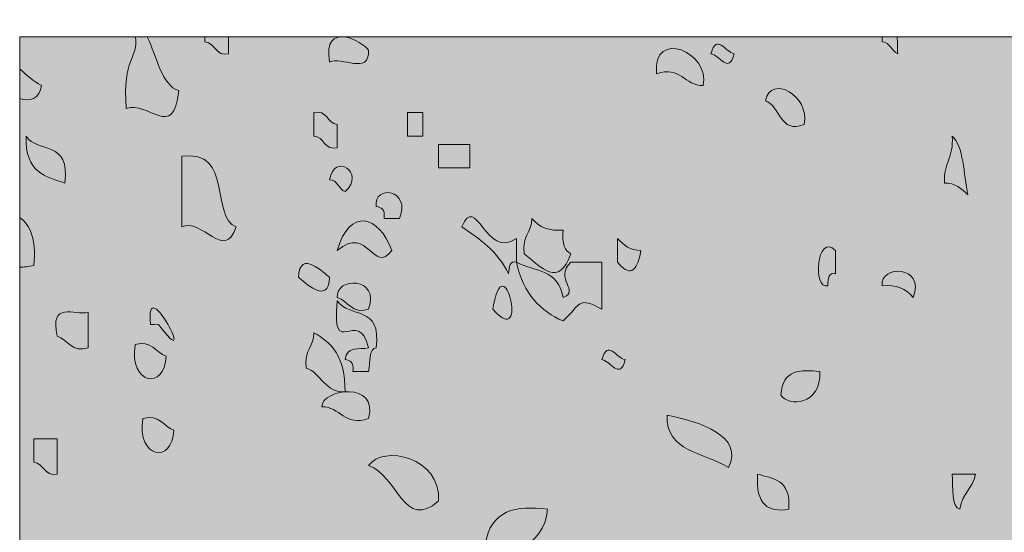
# Model space of a CAD drawing. Units: millimetres. Extents: x 117 to 11007, y 69 to 2957.
# Drawn here: x 10494 to 10517, y 106 to 118 of the extents above; entities that cross this region are included whole.
import ezdxf

# ---------------------------------------------------------------- set-up
doc = ezdxf.new("R2010")
doc.units = ezdxf.units.MM
doc.layers.add('Line', color=7, linetype='Continuous', lineweight=9)

msp = doc.modelspace()

# ---------------------------------------------------------------- hatches: boundary and pattern name
at = {"layer": 'Line'}
h = msp.add_hatch(color=254, dxfattribs=at)
h.dxf.hatch_style = 2
edge = h.paths.add_edge_path()
edge.add_spline(control_points=[(10500.812, 117.122), (10501.077, 117.275), (10501.759, 116.798), (10501.729, 117.403), (10501.604, 117.615), (10500.634, 118.124), (10500.812, 117.122)], knot_values=[0, 0, 0, 0, 1, 1, 1, 2, 2, 2, 2], degree=3, periodic=0)
h = msp.add_hatch(color=254, dxfattribs=at)
h.dxf.hatch_style = 2
edge = h.paths.add_edge_path()
edge.add_spline(control_points=[(10508.521, 116.846), (10509.081, 117.047), (10509.189, 116.562), (10509.622, 116.57), (10509.799, 117.351), (10508.427, 117.94), (10508.521, 116.846)], knot_values=[0, 0, 0, 0, 1, 1, 1, 2, 2, 2, 2], degree=3, periodic=0)
h = msp.add_hatch(color=252, dxfattribs=at)
h.dxf.hatch_style = 2
h.paths.add_polyline_path([(10493.502, 86.454), (10583.27, 86.454), (10583.27, 117.719), (10493.502, 117.719)])
h = msp.add_hatch(color=254, dxfattribs=at)
h.dxf.hatch_style = 2
edge = h.paths.add_edge_path()
edge.add_spline(control_points=[(10496.015, 116.025), (10496.53, 116.232), (10497.132, 115.235), (10497.253, 116.452), (10496.858, 116.566), (10496.737, 117.248), (10496.512, 117.719), (10496.512, 117.719), (10496.235, 117.719), (10496.235, 117.719), (10496.305, 117.202), (10495.919, 117.238), (10496.015, 116.025)], knot_values=[0, 0, 0, 0, 1, 1, 1, 2, 2, 2, 3, 3, 3, 4, 4, 4, 4], degree=3, periodic=0)
h = msp.add_hatch(color=254, dxfattribs=at)
h.dxf.hatch_style = 2
edge = h.paths.add_edge_path()
edge.add_spline(control_points=[(10493.502, 116.267), (10493.718, 116.172), (10493.983, 116.265), (10494.019, 116.57), (10493.828, 116.669), (10493.669, 116.82), (10493.502, 116.959), (10493.502, 116.959), (10493.502, 116.267), (10493.502, 116.267)], knot_values=[0, 0, 0, 0, 1, 1, 1, 2, 2, 2, 3, 3, 3, 3], degree=3, periodic=0)
h = msp.add_hatch(color=254, dxfattribs=at)
h.dxf.hatch_style = 2
edge = h.paths.add_edge_path()
edge.add_spline(control_points=[(10511.089, 116.212), (10511.441, 116.094), (10511.424, 115.416), (10512.008, 115.655), (10512.137, 116.345), (10511.225, 116.834), (10511.089, 116.212)], knot_values=[0, 0, 0, 0, 1, 1, 1, 2, 2, 2, 2], degree=3, periodic=0)
h = msp.add_hatch(color=254, dxfattribs=at)
h.dxf.hatch_style = 2
edge = h.paths.add_edge_path()
edge.add_spline(control_points=[(10515.312, 114.267), (10515.565, 114.279), (10515.716, 114.136), (10515.865, 113.989), (10515.762, 114.484), (10515.77, 115.142), (10515.495, 115.379), (10515.537, 114.852), (10515.291, 114.766), (10515.312, 114.267)], knot_values=[0, 0, 0, 0, 1, 1, 1, 2, 2, 2, 3, 3, 3, 3], degree=3, periodic=0)
h = msp.add_hatch(color=254, dxfattribs=at)
h.dxf.hatch_style = 2
edge = h.paths.add_edge_path()
edge.add_spline(control_points=[(10497.323, 114.902), (10497.323, 114.345), (10497.323, 113.792), (10497.323, 113.235), (10497.802, 113.466), (10498.331, 112.396), (10498.608, 113.235), (10497.997, 113.464), (10498.544, 115.071), (10497.323, 114.902)], knot_values=[0, 0, 0, 0, 1, 1, 1, 2, 2, 2, 3, 3, 3, 3], degree=3, periodic=0)
h = msp.add_hatch(color=254, dxfattribs=at)
h.dxf.hatch_style = 2
edge = h.paths.add_edge_path()
edge.add_spline(control_points=[(10501.178, 114.068), (10501.679, 114.518), (10500.908, 115.001), (10500.812, 114.345), (10500.995, 114.349), (10501.029, 114.12), (10501.178, 114.068)], knot_values=[0, 0, 0, 0, 1, 1, 1, 2, 2, 2, 2], degree=3, periodic=0)
h = msp.add_hatch(color=254, dxfattribs=at)
h.dxf.hatch_style = 2
edge = h.paths.add_edge_path()
edge.add_spline(control_points=[(10504.115, 115.18), (10503.87, 115.18), (10503.628, 115.18), (10503.381, 115.18), (10503.381, 114.993), (10503.381, 114.81), (10503.381, 114.625), (10503.628, 114.625), (10503.87, 114.625), (10504.115, 114.625), (10504.115, 114.81), (10504.115, 114.993), (10504.115, 115.18)], knot_values=[0, 0, 0, 0, 1, 1, 1, 2, 2, 2, 3, 3, 3, 4, 4, 4, 4], degree=3, periodic=0)
h = msp.add_hatch(color=254, dxfattribs=at)
h.dxf.hatch_style = 2
edge = h.paths.add_edge_path()
edge.add_spline(control_points=[(10502.463, 113.436), (10502.749, 114.118), (10501.84, 114.251), (10501.912, 113.713), (10502.023, 113.697), (10502.129, 113.671), (10502.095, 113.436), (10502.218, 113.436), (10502.341, 113.436), (10502.463, 113.436)], knot_values=[0, 0, 0, 0, 1, 1, 1, 2, 2, 2, 3, 3, 3, 3], degree=3, periodic=0)
h = msp.add_hatch(color=254, dxfattribs=at)
h.dxf.hatch_style = 2
edge = h.paths.add_edge_path()
edge.add_spline(control_points=[(10503.93, 113.235), (10504.353, 112.949), (10504.777, 112.663), (10505.031, 112.124), (10505.043, 112.295), (10505.061, 112.454), (10505.216, 112.402), (10505.216, 112.589), (10505.216, 112.774), (10505.216, 112.959), (10504.495, 112.446), (10504.264, 114.07), (10503.93, 113.235)], knot_values=[0, 0, 0, 0, 1, 1, 1, 2, 2, 2, 3, 3, 3, 4, 4, 4, 4], degree=3, periodic=0)
h = msp.add_hatch(color=254, dxfattribs=at)
h.dxf.hatch_style = 2
edge = h.paths.add_edge_path()
edge.add_spline(control_points=[(10500.993, 112.681), (10501.737, 113.291), (10501.84, 112.094), (10502.28, 112.681), (10501.976, 113.516), (10501.278, 113.697), (10500.993, 112.681)], knot_values=[0, 0, 0, 0, 1, 1, 1, 2, 2, 2, 2], degree=3, periodic=0)
h = msp.add_hatch(color=254, dxfattribs=at)
h.dxf.hatch_style = 2
edge = h.paths.add_edge_path()
edge.add_spline(control_points=[(10493.502, 113.458), (10493.502, 113.458), (10493.502, 112.285), (10493.502, 112.285), (10493.603, 112.285), (10493.71, 112.291), (10493.836, 112.325), (10493.901, 112.971), (10493.744, 113.279), (10493.502, 113.458)], knot_values=[0, 0, 0, 0, 1, 1, 1, 2, 2, 2, 3, 3, 3, 3], degree=3, periodic=0)
h = msp.add_hatch(color=254, dxfattribs=at)
h.dxf.hatch_style = 2
edge = h.paths.add_edge_path()
edge.add_spline(control_points=[(10505.584, 113.436), (10505.574, 113.08), (10505.348, 113.05), (10505.401, 112.601), (10505.815, 112.265), (10506.206, 111.798), (10506.503, 112.601), (10506.358, 112.663), (10506.286, 112.834), (10506.318, 113.158), (10505.998, 113.136), (10505.747, 113.219), (10505.584, 113.436)], knot_values=[0, 0, 0, 0, 1, 1, 1, 2, 2, 2, 3, 3, 3, 4, 4, 4, 4], degree=3, periodic=0)
h = msp.add_hatch(color=254, dxfattribs=at)
h.dxf.hatch_style = 2
edge = h.paths.add_edge_path()
edge.add_spline(control_points=[(10512.561, 111.848), (10512.571, 112.017), (10512.587, 112.176), (10512.744, 112.124), (10512.744, 112.309), (10512.744, 112.494), (10512.744, 112.681), (10512.29, 113.112), (10512.203, 111.736), (10512.561, 111.848)], knot_values=[0, 0, 0, 0, 1, 1, 1, 2, 2, 2, 3, 3, 3, 3], degree=3, periodic=0)
h = msp.add_hatch(color=254, dxfattribs=at)
h.dxf.hatch_style = 2
edge = h.paths.add_edge_path()
edge.add_spline(control_points=[(10504.664, 111.291), (10505.532, 110.287), (10504.91, 112.919), (10504.664, 111.291), (10504.664, 111.291), (10504.664, 111.291), (10504.664, 111.291)], knot_values=[0, 0, 0, 0, 1, 1, 1, 2, 2, 2, 2], degree=3, periodic=0)
h = msp.add_hatch(color=254, dxfattribs=at)
h.dxf.hatch_style = 2
edge = h.paths.add_edge_path()
edge.add_spline(control_points=[(10507.604, 112.402), (10507.867, 112.09), (10508.051, 112.102), (10508.153, 112.681), (10507.9, 112.669), (10507.751, 112.812), (10507.604, 112.959), (10507.604, 112.774), (10507.604, 112.589), (10507.604, 112.402)], knot_values=[0, 0, 0, 0, 1, 1, 1, 2, 2, 2, 3, 3, 3, 3], degree=3, periodic=0)
h = msp.add_hatch(color=254, dxfattribs=at)
h.dxf.hatch_style = 2
edge = h.paths.add_edge_path()
edge.add_spline(control_points=[(10507.236, 111.291), (10507.236, 111.663), (10507.236, 112.032), (10507.236, 112.402), (10506.992, 112.402), (10506.747, 112.402), (10506.503, 112.402), (10506.095, 112.003), (10506.733, 111.726), (10506.318, 111.569), (10506.212, 112.241), (10505.624, 112.186), (10505.216, 112.402), (10505.385, 111.641), (10505.793, 111.243), (10506.318, 111.015), (10506.751, 111.422), (10506.66, 111.601), (10507.236, 111.291)], knot_values=[0, 0, 0, 0, 1, 1, 1, 2, 2, 2, 3, 3, 3, 4, 4, 4, 5, 5, 5, 6, 6, 6, 6], degree=3, periodic=0)
h = msp.add_hatch(color=254, dxfattribs=at)
h.dxf.hatch_style = 2
edge = h.paths.add_edge_path()
edge.add_spline(control_points=[(10496.59, 110.935), (10496.591, 110.915), (10496.76, 110.953), (10496.772, 110.935), (10497.766, 109.617), (10496.434, 112.269), (10496.59, 110.935)], knot_values=[0, 0, 0, 0, 1, 1, 1, 2, 2, 2, 2], degree=3, periodic=0)
h = msp.add_hatch(color=254, dxfattribs=at)
h.dxf.hatch_style = 2
edge = h.paths.add_edge_path()
edge.add_spline(control_points=[(10513.843, 111.848), (10514.165, 111.867), (10514.416, 111.784), (10514.577, 111.569), (10514.873, 112.343), (10513.785, 112.337), (10513.843, 111.848)], knot_values=[0, 0, 0, 0, 1, 1, 1, 2, 2, 2, 2], degree=3, periodic=0)
h = msp.add_hatch(color=254, dxfattribs=at)
h.dxf.hatch_style = 2
edge = h.paths.add_edge_path()
edge.add_spline(control_points=[(10501.729, 111.291), (10502.021, 112.064), (10500.936, 112.06), (10500.993, 111.569), (10501.244, 111.48), (10501.345, 111.174), (10501.729, 111.291)], knot_values=[0, 0, 0, 0, 1, 1, 1, 2, 2, 2, 2], degree=3, periodic=0)
h = msp.add_hatch(color=254, dxfattribs=at)
h.dxf.hatch_style = 2
edge = h.paths.add_edge_path()
edge.add_spline(control_points=[(10495.12, 110.38), (10495.12, 110.657), (10495.12, 110.935), (10495.12, 111.213), (10494.794, 111.15), (10494.2, 111.494), (10494.386, 110.657), (10494.635, 110.571), (10494.736, 110.261), (10495.12, 110.38)], knot_values=[0, 0, 0, 0, 1, 1, 1, 2, 2, 2, 3, 3, 3, 3], degree=3, periodic=0)
h = msp.add_hatch(color=254, dxfattribs=at)
h.dxf.hatch_style = 2
edge = h.paths.add_edge_path()
edge.add_spline(control_points=[(10501.729, 109.823), (10501.769, 110.04), (10501.735, 110.372), (10501.912, 110.38), (10502.041, 111.406), (10501.268, 111.072), (10500.993, 111.49), (10500.84, 110.032), (10501.492, 111.382), (10501.729, 110.38), (10501.512, 110.337), (10501.206, 110.428), (10501.178, 110.102), (10501.289, 110.086), (10501.395, 110.06), (10501.361, 109.823), (10501.482, 109.823), (10501.608, 109.823), (10501.729, 109.823)], knot_values=[0, 0, 0, 0, 1, 1, 1, 2, 2, 2, 3, 3, 3, 4, 4, 4, 5, 5, 5, 6, 6, 6, 6], degree=3, periodic=0)
h = msp.add_hatch(color=254, dxfattribs=at)
h.dxf.hatch_style = 2
edge = h.paths.add_edge_path()
edge.add_spline(control_points=[(10496.222, 110.458), (10496.084, 109.509), (10496.923, 109.374), (10496.955, 110.181), (10496.709, 110.269), (10496.605, 110.577), (10496.222, 110.458)], knot_values=[0, 0, 0, 0, 1, 1, 1, 2, 2, 2, 2], degree=3, periodic=0)
h = msp.add_hatch(color=254, dxfattribs=at)
h.dxf.hatch_style = 2
edge = h.paths.add_edge_path()
edge.add_spline(control_points=[(10501.178, 109.346), (10501.178, 110.178), (10500.848, 110.513), (10500.443, 110.736), (10500.433, 110.38), (10500.208, 110.35), (10500.26, 109.903), (10500.61, 109.784), (10500.721, 109.305), (10501.178, 109.346)], knot_values=[0, 0, 0, 0, 1, 1, 1, 2, 2, 2, 3, 3, 3, 3], degree=3, periodic=0)
h = msp.add_hatch(color=254, dxfattribs=at)
h.dxf.hatch_style = 2
edge = h.paths.add_edge_path()
edge.add_spline(control_points=[(10511.457, 109.271), (10511.63, 108.981), (10512.404, 109.016), (10512.376, 109.823), (10511.921, 109.865), (10511.485, 109.875), (10511.457, 109.271)], knot_values=[0, 0, 0, 0, 1, 1, 1, 2, 2, 2, 2], degree=3, periodic=0)
h = msp.add_hatch(color=254, dxfattribs=at)
h.dxf.hatch_style = 2
edge = h.paths.add_edge_path()
edge.add_spline(control_points=[(10501.729, 108.714), (10501.987, 109.599), (10500.629, 109.416), (10500.628, 108.991), (10501.061, 108.999), (10501.168, 108.513), (10501.729, 108.714)], knot_values=[0, 0, 0, 0, 1, 1, 1, 2, 2, 2, 2], degree=3, periodic=0)
h = msp.add_hatch(color=254, dxfattribs=at)
h.dxf.hatch_style = 2
edge = h.paths.add_edge_path()
edge.add_spline(control_points=[(10496.404, 108.714), (10496.265, 107.766), (10497.106, 107.633), (10497.138, 108.438), (10496.892, 108.525), (10496.79, 108.831), (10496.404, 108.714)], knot_values=[0, 0, 0, 0, 1, 1, 1, 2, 2, 2, 2], degree=3, periodic=0)
h = msp.add_hatch(color=254, dxfattribs=at)
h.dxf.hatch_style = 2
edge = h.paths.add_edge_path()
edge.add_spline(control_points=[(10510.219, 107.561), (10510.595, 108.291), (10509.559, 108.639), (10508.773, 108.792), (10508.726, 107.935), (10509.662, 107.909), (10510.219, 107.561)], knot_values=[0, 0, 0, 0, 1, 1, 1, 2, 2, 2, 2], degree=3, periodic=0)
h = msp.add_hatch(color=254, dxfattribs=at)
h.dxf.hatch_style = 2
edge = h.paths.add_edge_path()
edge.add_spline(control_points=[(10493.836, 107.682), (10494.07, 107.666), (10494.09, 107.326), (10494.386, 107.404), (10494.386, 107.682), (10494.386, 107.961), (10494.386, 108.237), (10494.202, 108.237), (10494.019, 108.237), (10493.836, 108.237), (10493.836, 108.052), (10493.836, 107.867), (10493.836, 107.682)], knot_values=[0, 0, 0, 0, 1, 1, 1, 2, 2, 2, 3, 3, 3, 4, 4, 4, 4], degree=3, periodic=0)
h = msp.add_hatch(color=254, dxfattribs=at)
h.dxf.hatch_style = 2
edge = h.paths.add_edge_path()
edge.add_spline(control_points=[(10501.729, 107.603), (10502.413, 107.374), (10502.57, 106.04), (10503.381, 106.77), (10503.441, 107.8), (10502.069, 108.102), (10501.729, 107.603)], knot_values=[0, 0, 0, 0, 1, 1, 1, 2, 2, 2, 2], degree=3, periodic=0)
h = msp.add_hatch(color=254, dxfattribs=at)
h.dxf.hatch_style = 2
edge = h.paths.add_edge_path()
edge.add_spline(control_points=[(10511.642, 106.571), (10511.696, 107.304), (10511.257, 107.286), (10510.907, 107.404), (10510.851, 106.672), (10511.161, 106.491), (10511.642, 106.571)], knot_values=[0, 0, 0, 0, 1, 1, 1, 2, 2, 2, 2], degree=3, periodic=0)
h = msp.add_hatch(color=254, dxfattribs=at)
h.dxf.hatch_style = 2
edge = h.paths.add_edge_path()
edge.add_spline(control_points=[(10515.68, 106.571), (10515.724, 106.966), (10515.981, 107.038), (10516.046, 107.404), (10515.865, 107.404), (10515.68, 107.404), (10515.495, 107.404), (10515.525, 107.076), (10515.466, 106.616), (10515.68, 106.571)], knot_values=[0, 0, 0, 0, 1, 1, 1, 2, 2, 2, 3, 3, 3, 3], degree=3, periodic=0)
h = msp.add_hatch(color=254, dxfattribs=at)
h.dxf.hatch_style = 2
edge = h.paths.add_edge_path()
edge.add_spline(control_points=[(10505.952, 106.571), (10505.212, 106.666), (10504.608, 106.567), (10504.483, 105.738), (10504.852, 105.32), (10505.886, 105.672), (10505.952, 106.571)], knot_values=[0, 0, 0, 0, 1, 1, 1, 2, 2, 2, 2], degree=3, periodic=0)

# ---------------------------------------------------------------- linework, layer by layer
at = {"layer": 'Line', "lineweight": 0}
msp.add_lwpolyline([(10493.502, 86.454), (10583.27, 86.454), (10583.27, 117.719), (10493.502, 117.719), (10493.502, 86.454)], dxfattribs=at)
for points, knots in [([(10500.812, 117.122), (10501.077, 117.275), (10501.759, 116.798), (10501.729, 117.403), (10501.604, 117.615), (10500.634, 118.124), (10500.812, 117.122)], [0, 0, 0, 0, 1, 1, 1, 2, 2, 2, 2]), ([(10508.521, 116.846), (10509.081, 117.047), (10509.189, 116.562), (10509.622, 116.57), (10509.799, 117.351), (10508.427, 117.94), (10508.521, 116.846)], [0, 0, 0, 0, 1, 1, 1, 2, 2, 2, 2]), ([(10510.356, 117.321), (10510.139, 117.363), (10509.94, 117.816), (10509.805, 117.321), (10510.024, 117.283), (10510.221, 116.828), (10510.356, 117.321)], [0, 0, 0, 0, 1, 1, 1, 2, 2, 2, 2]), ([(10496.015, 116.025), (10496.53, 116.232), (10497.132, 115.235), (10497.253, 116.452), (10496.858, 116.566), (10496.737, 117.248), (10496.512, 117.719), (10496.512, 117.719), (10496.235, 117.719), (10496.235, 117.719), (10496.305, 117.202), (10495.919, 117.238), (10496.015, 116.025)], [0, 0, 0, 0, 1, 1, 1, 2, 2, 2, 3, 3, 3, 4, 4, 4, 4]), ([(10498.425, 117.321), (10498.425, 117.454), (10498.425, 117.586), (10498.425, 117.719), (10498.425, 117.719), (10497.872, 117.719), (10497.872, 117.719), (10497.872, 117.681), (10497.872, 117.639), (10497.872, 117.6), (10498.108, 117.586), (10498.128, 117.244), (10498.425, 117.321)], [0, 0, 0, 0, 1, 1, 1, 2, 2, 2, 3, 3, 3, 4, 4, 4, 4]), ([(10514.211, 117.321), (10514.207, 117.452), (10514.205, 117.592), (10514.197, 117.719), (10514.197, 117.719), (10513.843, 117.719), (10513.843, 117.719), (10513.843, 117.681), (10513.843, 117.639), (10513.843, 117.6), (10514.03, 117.6), (10514.062, 117.375), (10514.211, 117.321)], [0, 0, 0, 0, 1, 1, 1, 2, 2, 2, 3, 3, 3, 4, 4, 4, 4]), ([(10493.502, 116.267), (10493.718, 116.172), (10493.983, 116.265), (10494.019, 116.57), (10493.828, 116.669), (10493.669, 116.82), (10493.502, 116.959), (10493.502, 116.959), (10493.502, 116.267), (10493.502, 116.267)], [0, 0, 0, 0, 1, 1, 1, 2, 2, 2, 3, 3, 3, 3]), ([(10511.089, 116.212), (10511.441, 116.094), (10511.424, 115.416), (10512.008, 115.655), (10512.137, 116.345), (10511.225, 116.834), (10511.089, 116.212)], [0, 0, 0, 0, 1, 1, 1, 2, 2, 2, 2]), ([(10500.443, 115.933), (10500.443, 115.748), (10500.443, 115.564), (10500.443, 115.379), (10500.677, 115.363), (10500.697, 115.023), (10500.993, 115.1), (10500.993, 115.287), (10500.993, 115.47), (10500.993, 115.655), (10500.761, 115.671), (10500.741, 116.013), (10500.443, 115.933)], [0, 0, 0, 0, 1, 1, 1, 2, 2, 2, 3, 3, 3, 4, 4, 4, 4]), ([(10502.646, 115.933), (10502.646, 115.748), (10502.646, 115.564), (10502.646, 115.379), (10502.769, 115.379), (10502.89, 115.379), (10503.013, 115.379), (10503.013, 115.564), (10503.013, 115.748), (10503.013, 115.933), (10502.89, 115.933), (10502.769, 115.933), (10502.646, 115.933)], [0, 0, 0, 0, 1, 1, 1, 2, 2, 2, 3, 3, 3, 4, 4, 4, 4]), ([(10493.653, 115.379), (10493.625, 114.506), (10494.122, 114.424), (10494.569, 114.267), (10494.699, 115.295), (10493.927, 114.959), (10493.653, 115.379)], [0, 0, 0, 0, 1, 1, 1, 2, 2, 2, 2]), ([(10515.312, 114.267), (10515.565, 114.279), (10515.716, 114.136), (10515.865, 113.989), (10515.762, 114.484), (10515.77, 115.142), (10515.495, 115.379), (10515.537, 114.852), (10515.291, 114.766), (10515.312, 114.267)], [0, 0, 0, 0, 1, 1, 1, 2, 2, 2, 3, 3, 3, 3]), ([(10497.323, 114.902), (10497.323, 114.345), (10497.323, 113.792), (10497.323, 113.235), (10497.802, 113.466), (10498.331, 112.396), (10498.608, 113.235), (10497.997, 113.464), (10498.544, 115.071), (10497.323, 114.902)], [0, 0, 0, 0, 1, 1, 1, 2, 2, 2, 3, 3, 3, 3]), ([(10501.178, 114.068), (10501.679, 114.518), (10500.908, 115.001), (10500.812, 114.345), (10500.995, 114.349), (10501.029, 114.12), (10501.178, 114.068)], [0, 0, 0, 0, 1, 1, 1, 2, 2, 2, 2]), ([(10504.115, 115.18), (10503.87, 115.18), (10503.628, 115.18), (10503.381, 115.18), (10503.381, 114.993), (10503.381, 114.81), (10503.381, 114.625), (10503.628, 114.625), (10503.87, 114.625), (10504.115, 114.625), (10504.115, 114.81), (10504.115, 114.993), (10504.115, 115.18)], [0, 0, 0, 0, 1, 1, 1, 2, 2, 2, 3, 3, 3, 4, 4, 4, 4]), ([(10502.463, 113.436), (10502.749, 114.118), (10501.84, 114.251), (10501.912, 113.713), (10502.023, 113.697), (10502.129, 113.671), (10502.095, 113.436), (10502.218, 113.436), (10502.341, 113.436), (10502.463, 113.436)], [0, 0, 0, 0, 1, 1, 1, 2, 2, 2, 3, 3, 3, 3]), ([(10503.93, 113.235), (10504.353, 112.949), (10504.777, 112.663), (10505.031, 112.124), (10505.043, 112.295), (10505.061, 112.454), (10505.216, 112.402), (10505.216, 112.589), (10505.216, 112.774), (10505.216, 112.959), (10504.495, 112.446), (10504.264, 114.07), (10503.93, 113.235)], [0, 0, 0, 0, 1, 1, 1, 2, 2, 2, 3, 3, 3, 4, 4, 4, 4]), ([(10500.993, 112.681), (10501.737, 113.291), (10501.84, 112.094), (10502.28, 112.681), (10501.976, 113.516), (10501.278, 113.697), (10500.993, 112.681)], [0, 0, 0, 0, 1, 1, 1, 2, 2, 2, 2]), ([(10493.502, 113.458), (10493.502, 113.458), (10493.502, 112.285), (10493.502, 112.285), (10493.603, 112.285), (10493.71, 112.291), (10493.836, 112.325), (10493.901, 112.971), (10493.744, 113.279), (10493.502, 113.458)], [0, 0, 0, 0, 1, 1, 1, 2, 2, 2, 3, 3, 3, 3]), ([(10505.584, 113.436), (10505.574, 113.08), (10505.348, 113.05), (10505.401, 112.601), (10505.815, 112.265), (10506.206, 111.798), (10506.503, 112.601), (10506.358, 112.663), (10506.286, 112.834), (10506.318, 113.158), (10505.998, 113.136), (10505.747, 113.219), (10505.584, 113.436)], [0, 0, 0, 0, 1, 1, 1, 2, 2, 2, 3, 3, 3, 4, 4, 4, 4]), ([(10512.561, 111.848), (10512.571, 112.017), (10512.587, 112.176), (10512.744, 112.124), (10512.744, 112.309), (10512.744, 112.494), (10512.744, 112.681), (10512.29, 113.112), (10512.203, 111.736), (10512.561, 111.848)], [0, 0, 0, 0, 1, 1, 1, 2, 2, 2, 3, 3, 3, 3]), ([(10504.664, 111.291), (10505.532, 110.287), (10504.91, 112.919), (10504.664, 111.291), (10504.664, 111.291), (10504.664, 111.291), (10504.664, 111.291)], [0, 0, 0, 0, 1, 1, 1, 2, 2, 2, 2]), ([(10507.604, 112.402), (10507.867, 112.09), (10508.051, 112.102), (10508.153, 112.681), (10507.9, 112.669), (10507.751, 112.812), (10507.604, 112.959), (10507.604, 112.774), (10507.604, 112.589), (10507.604, 112.402)], [0, 0, 0, 0, 1, 1, 1, 2, 2, 2, 3, 3, 3, 3]), ([(10500.077, 112.046), (10500.19, 111.965), (10500.783, 111.357), (10500.812, 112.046), (10500.697, 112.128), (10500.105, 112.736), (10500.077, 112.046)], [0, 0, 0, 0, 1, 1, 1, 2, 2, 2, 2]), ([(10507.236, 111.291), (10507.236, 111.663), (10507.236, 112.032), (10507.236, 112.402), (10506.992, 112.402), (10506.747, 112.402), (10506.503, 112.402), (10506.095, 112.003), (10506.733, 111.726), (10506.318, 111.569), (10506.212, 112.241), (10505.624, 112.186), (10505.216, 112.402), (10505.385, 111.641), (10505.793, 111.243), (10506.318, 111.015), (10506.751, 111.422), (10506.66, 111.601), (10507.236, 111.291)], [0, 0, 0, 0, 1, 1, 1, 2, 2, 2, 3, 3, 3, 4, 4, 4, 5, 5, 5, 6, 6, 6, 6]), ([(10496.59, 110.935), (10496.591, 110.915), (10496.76, 110.953), (10496.772, 110.935), (10497.766, 109.617), (10496.434, 112.269), (10496.59, 110.935)], [0, 0, 0, 0, 1, 1, 1, 2, 2, 2, 2]), ([(10513.843, 111.848), (10514.165, 111.867), (10514.416, 111.784), (10514.577, 111.569), (10514.873, 112.343), (10513.785, 112.337), (10513.843, 111.848)], [0, 0, 0, 0, 1, 1, 1, 2, 2, 2, 2]), ([(10501.729, 111.291), (10502.021, 112.064), (10500.936, 112.06), (10500.993, 111.569), (10501.244, 111.48), (10501.345, 111.174), (10501.729, 111.291)], [0, 0, 0, 0, 1, 1, 1, 2, 2, 2, 2]), ([(10495.12, 110.38), (10495.12, 110.657), (10495.12, 110.935), (10495.12, 111.213), (10494.794, 111.15), (10494.2, 111.494), (10494.386, 110.657), (10494.635, 110.571), (10494.736, 110.261), (10495.12, 110.38)], [0, 0, 0, 0, 1, 1, 1, 2, 2, 2, 3, 3, 3, 3]), ([(10501.729, 109.823), (10501.769, 110.04), (10501.735, 110.372), (10501.912, 110.38), (10502.041, 111.406), (10501.268, 111.072), (10500.993, 111.49), (10500.84, 110.032), (10501.492, 111.382), (10501.729, 110.38), (10501.512, 110.337), (10501.206, 110.428), (10501.178, 110.102), (10501.289, 110.086), (10501.395, 110.06), (10501.361, 109.823), (10501.482, 109.823), (10501.608, 109.823), (10501.729, 109.823)], [0, 0, 0, 0, 1, 1, 1, 2, 2, 2, 3, 3, 3, 4, 4, 4, 5, 5, 5, 6, 6, 6, 6]), ([(10496.222, 110.458), (10496.084, 109.509), (10496.923, 109.374), (10496.955, 110.181), (10496.709, 110.269), (10496.605, 110.577), (10496.222, 110.458)], [0, 0, 0, 0, 1, 1, 1, 2, 2, 2, 2]), ([(10501.178, 109.346), (10501.178, 110.178), (10500.848, 110.513), (10500.443, 110.736), (10500.433, 110.38), (10500.208, 110.35), (10500.26, 109.903), (10500.61, 109.784), (10500.721, 109.305), (10501.178, 109.346)], [0, 0, 0, 0, 1, 1, 1, 2, 2, 2, 3, 3, 3, 3]), ([(10507.236, 110.102), (10507.453, 110.062), (10507.652, 109.609), (10507.785, 110.102), (10507.568, 110.14), (10507.37, 110.597), (10507.236, 110.102)], [0, 0, 0, 0, 1, 1, 1, 2, 2, 2, 2]), ([(10511.457, 109.271), (10511.63, 108.981), (10512.404, 109.016), (10512.376, 109.823), (10511.921, 109.865), (10511.485, 109.875), (10511.457, 109.271)], [0, 0, 0, 0, 1, 1, 1, 2, 2, 2, 2]), ([(10501.729, 108.714), (10501.987, 109.599), (10500.629, 109.416), (10500.628, 108.991), (10501.061, 108.999), (10501.168, 108.513), (10501.729, 108.714)], [0, 0, 0, 0, 1, 1, 1, 2, 2, 2, 2]), ([(10496.404, 108.714), (10496.265, 107.766), (10497.106, 107.633), (10497.138, 108.438), (10496.892, 108.525), (10496.79, 108.831), (10496.404, 108.714)], [0, 0, 0, 0, 1, 1, 1, 2, 2, 2, 2]), ([(10510.219, 107.561), (10510.595, 108.291), (10509.559, 108.639), (10508.773, 108.792), (10508.726, 107.935), (10509.662, 107.909), (10510.219, 107.561)], [0, 0, 0, 0, 1, 1, 1, 2, 2, 2, 2]), ([(10493.836, 107.682), (10494.07, 107.666), (10494.09, 107.326), (10494.386, 107.404), (10494.386, 107.682), (10494.386, 107.961), (10494.386, 108.237), (10494.202, 108.237), (10494.019, 108.237), (10493.836, 108.237), (10493.836, 108.052), (10493.836, 107.867), (10493.836, 107.682)], [0, 0, 0, 0, 1, 1, 1, 2, 2, 2, 3, 3, 3, 4, 4, 4, 4]), ([(10501.729, 107.603), (10502.413, 107.374), (10502.57, 106.04), (10503.381, 106.77), (10503.441, 107.8), (10502.069, 108.102), (10501.729, 107.603)], [0, 0, 0, 0, 1, 1, 1, 2, 2, 2, 2]), ([(10511.642, 106.571), (10511.696, 107.304), (10511.257, 107.286), (10510.907, 107.404), (10510.851, 106.672), (10511.161, 106.491), (10511.642, 106.571)], [0, 0, 0, 0, 1, 1, 1, 2, 2, 2, 2]), ([(10515.68, 106.571), (10515.724, 106.966), (10515.981, 107.038), (10516.046, 107.404), (10515.865, 107.404), (10515.68, 107.404), (10515.495, 107.404), (10515.525, 107.076), (10515.466, 106.616), (10515.68, 106.571)], [0, 0, 0, 0, 1, 1, 1, 2, 2, 2, 3, 3, 3, 3]), ([(10505.952, 106.571), (10505.212, 106.666), (10504.608, 106.567), (10504.483, 105.738), (10504.852, 105.32), (10505.886, 105.672), (10505.952, 106.571)], [0, 0, 0, 0, 1, 1, 1, 2, 2, 2, 2])]:
    msp.add_open_spline(points, degree=3, knots=knots, dxfattribs=at)

doc.saveas('drawing.dxf')
